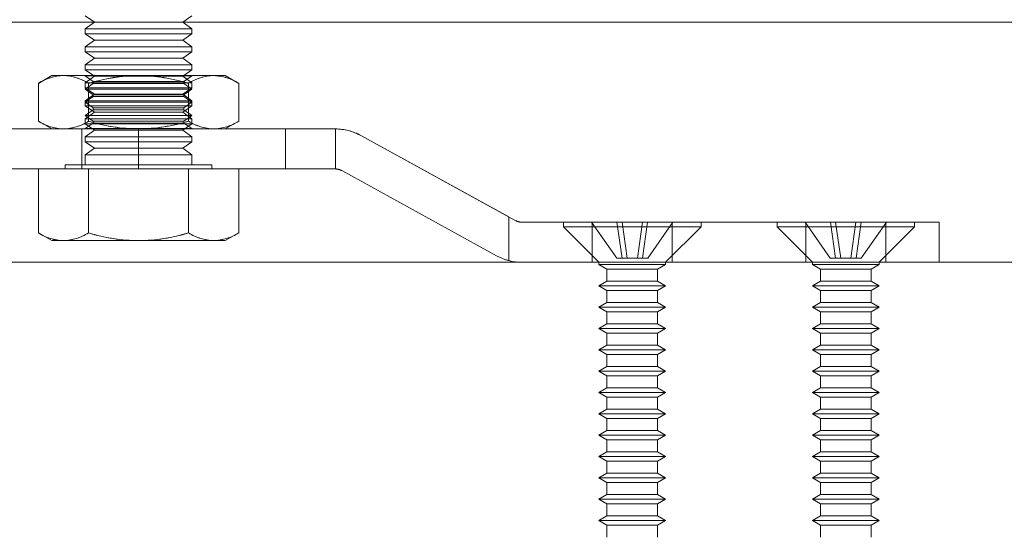
# Model space of a CAD drawing. Units: millimetres. Extents: x 0 to 420, y 0 to 297.
# Drawn here: x 48 to 51, y 161 to 163 of the extents above; entities that cross this region are included whole.
import ezdxf

# ---------------------------------------------------------------- set-up
doc = ezdxf.new("R2010")
doc.units = ezdxf.units.MM
doc.linetypes.add('HIDDEN', pattern=[1.905, 1.27, -0.635])

msp = doc.modelspace()

# ---------------------------------------------------------------- linework, layer by layer
at = {"color": 7, "linetype": 'HIDDEN', "lineweight": 18}
for p, q in [((41.3508, 162.7042), (123.4341, 162.7042)), ((41.3508, 162.7042), (125.9341, 162.7042)), ((47.9133, 162.7243), (47.942, 162.7042)), ((48.217, 162.7042), (47.9422, 162.7042)), ((48.2178, 162.7042), (48.2466, 162.7243)), ((47.9133, 162.684), (48.2466, 162.684)), ((47.9133, 162.6681), (48.2466, 162.6681)), ((47.942, 162.6479), (48.2178, 162.6479)), ((47.9133, 162.6278), (48.2466, 162.6278)), ((47.9133, 162.6118), (48.2466, 162.6118)), ((47.942, 162.5917), (48.2178, 162.5917)), ((47.9133, 162.5715), (48.2466, 162.5715)), ((47.9133, 162.5556), (48.2466, 162.5556)), ((47.8091, 162.5375), (47.8454, 162.5375)), ((47.8454, 162.5375), (48.0799, 162.5375)), ((47.9133, 162.5375), (47.9133, 162.5365)), ((48.2466, 162.5365), (47.9133, 162.5365)), ((47.9133, 162.5365), (47.9383, 162.519)), ((47.942, 162.5354), (47.9133, 162.5153)), ((47.9137, 162.5375), (48.2461, 162.5375)), ((47.9383, 162.519), (48.2216, 162.519)), ((47.9383, 162.519), (47.9383, 162.5128)), ((47.9391, 162.5375), (47.942, 162.5354)), ((48.2178, 162.5354), (47.942, 162.5354)), ((48.0799, 162.5375), (48.3145, 162.5375)), ((48.2178, 162.5354), (48.2208, 162.5375)), ((48.2466, 162.5153), (48.2178, 162.5354)), ((48.2216, 162.519), (48.2466, 162.5365)), ((48.2216, 162.5128), (48.2216, 162.519)), ((48.2466, 162.5365), (48.2466, 162.5375)), ((48.3145, 162.5375), (48.3508, 162.5375)), ((48.2466, 162.5153), (47.9133, 162.5153)), ((47.9133, 162.5153), (47.9133, 162.4993)), ((47.9383, 162.5128), (47.9133, 162.4953)), ((48.2466, 162.4993), (47.9133, 162.4993)), ((47.9133, 162.4993), (47.942, 162.4792)), ((48.2466, 162.4953), (47.9133, 162.4953)), ((47.9133, 162.4953), (47.9383, 162.4778)), ((47.9236, 162.5133), (47.9236, 162.395)), ((48.2216, 162.5128), (47.9383, 162.5128)), ((48.2178, 162.4792), (48.2466, 162.4993)), ((48.2466, 162.4953), (48.2216, 162.5128)), ((48.2216, 162.4778), (48.2466, 162.4953)), ((48.2363, 162.5133), (48.2363, 162.395)), ((48.2466, 162.4993), (48.2466, 162.5153)), ((47.942, 162.4792), (47.9133, 162.459)), ((47.9383, 162.4717), (47.9133, 162.4542)), ((48.2466, 162.459), (47.9133, 162.459)), ((47.9133, 162.459), (47.9133, 162.4431)), ((48.2216, 162.4778), (47.9383, 162.4778)), ((47.9383, 162.4778), (47.9383, 162.4717)), ((48.2216, 162.4717), (47.9383, 162.4717)), ((48.2178, 162.4792), (47.942, 162.4792)), ((48.2466, 162.459), (48.2178, 162.4792)), ((48.2216, 162.4717), (48.2216, 162.4778)), ((48.2466, 162.4542), (48.2216, 162.4717)), ((48.2466, 162.4431), (48.2466, 162.459)), ((48.2466, 162.4542), (47.9133, 162.4542)), ((47.9133, 162.4542), (47.9383, 162.4367)), ((48.2466, 162.4431), (47.9133, 162.4431)), ((47.9133, 162.4431), (47.942, 162.4229)), ((47.9383, 162.4306), (47.9133, 162.4131)), ((48.2216, 162.4367), (47.9383, 162.4367)), ((47.9383, 162.4367), (47.9383, 162.4306)), ((48.2216, 162.4306), (47.9383, 162.4306)), ((48.2178, 162.4229), (48.2466, 162.4431)), ((48.2216, 162.4367), (48.2466, 162.4542)), ((48.2216, 162.4306), (48.2216, 162.4367)), ((48.2466, 162.4131), (48.2216, 162.4306)), ((47.942, 162.4229), (47.9133, 162.4028)), ((48.2466, 162.4131), (47.9133, 162.4131)), ((47.9133, 162.4131), (47.9383, 162.3955)), ((48.2466, 162.4028), (47.9133, 162.4028)), ((47.9133, 162.4028), (47.9133, 162.3868)), ((48.2178, 162.4229), (47.942, 162.4229)), ((48.2466, 162.4028), (48.2178, 162.4229)), ((48.2216, 162.3955), (48.2466, 162.4131)), ((48.2466, 162.3868), (48.2466, 162.4028)), ((47.4658, 162.3709), (48.6941, 162.3709)), ((47.8454, 162.3709), (47.8091, 162.3709)), ((47.8454, 162.3709), (48.0799, 162.3709)), ((48.0799, 162.3709), (47.8454, 162.3709)), ((48.0799, 162.3709), (47.9029, 162.3709)), ((47.9029, 162.3709), (47.9029, 162.2459)), ((47.9383, 162.3894), (47.9133, 162.3719)), ((48.2466, 162.3868), (47.9133, 162.3868)), ((47.9133, 162.3868), (47.942, 162.3667)), ((48.2466, 162.3719), (47.9133, 162.3719)), ((47.9133, 162.3719), (47.914, 162.3714)), ((47.914, 162.3714), (47.9133, 162.3709)), ((47.942, 162.3667), (47.9133, 162.3465)), ((48.2461, 162.3709), (47.9137, 162.3709)), ((47.914, 162.3714), (48.2458, 162.3714)), ((48.2216, 162.3955), (47.9383, 162.3955)), ((47.9383, 162.3955), (47.9383, 162.3894)), ((48.2216, 162.3894), (47.9383, 162.3894)), ((48.2178, 162.3667), (47.942, 162.3667)), ((48.3145, 162.3709), (48.0799, 162.3709)), ((48.3145, 162.3709), (48.0799, 162.3709)), ((48.0799, 162.2459), (48.0799, 162.3709)), ((48.0799, 162.3709), (48.5383, 162.3709)), ((48.2178, 162.3667), (48.2466, 162.3868)), ((48.2466, 162.3465), (48.2178, 162.3667)), ((48.2216, 162.3894), (48.2216, 162.3955)), ((48.2466, 162.3719), (48.2216, 162.3894)), ((48.2458, 162.3714), (48.2466, 162.3719)), ((48.2466, 162.3709), (48.2458, 162.3714)), ((48.3145, 162.3709), (48.3508, 162.3709)), ((48.5383, 162.3709), (48.6941, 162.3709)), ((48.5383, 162.2459), (48.5383, 162.3709)), ((48.6945, 162.2459), (48.6945, 162.3709)), ((48.2466, 162.3465), (47.9133, 162.3465)), ((47.9133, 162.3465), (47.9133, 162.3306)), ((48.2466, 162.3306), (48.2466, 162.3465)), ((48.7744, 162.3502), (49.2362, 162.0964)), ((49.2581, 162.0843), (48.7744, 162.3502)), ((48.2466, 162.3306), (47.9133, 162.3306)), ((47.9133, 162.3306), (47.942, 162.3104)), ((47.942, 162.3104), (47.9133, 162.2903)), ((48.2178, 162.3104), (47.942, 162.3104)), ((48.2178, 162.3104), (48.2466, 162.3306)), ((48.2466, 162.2903), (48.2178, 162.3104)), ((48.2466, 162.2903), (47.9133, 162.2903)), ((47.9133, 162.2903), (47.9133, 162.2584)), ((48.2466, 162.2584), (48.2466, 162.2903)), ((47.4658, 162.2459), (48.6941, 162.2459)), ((47.7672, 162.2459), (47.9236, 162.2459)), ((47.8508, 162.2584), (48.3091, 162.2584)), ((47.8508, 162.2584), (47.8508, 162.2459)), ((47.8508, 162.2459), (48.3091, 162.2459)), ((48.0799, 162.2459), (47.9029, 162.2459)), ((48.2461, 162.2584), (47.9137, 162.2584)), ((47.9236, 162.2459), (48.2363, 162.2459)), ((47.9236, 162.2459), (47.9236, 162.0461)), ((48.0799, 162.2459), (48.5383, 162.2459)), ((48.2363, 162.2459), (48.3927, 162.2459)), ((48.2363, 162.2459), (48.2363, 162.0461)), ((48.3091, 162.2459), (48.3091, 162.2584)), ((48.5383, 162.2459), (48.6941, 162.2459)), ((48.7142, 162.2407), (49.1978, 161.9748)), ((49.2362, 161.9596), (49.2362, 162.0964)), ((50.5799, 162.0792), (49.2781, 162.0792)), ((49.407, 162.0792), (49.8362, 162.0792)), ((49.407, 162.0792), (49.407, 162.0646)), ((49.407, 162.0646), (49.8362, 162.0646)), ((49.407, 162.0646), (49.5174, 161.9542)), ((49.4945, 162.0792), (49.5737, 162.0792)), ((49.5733, 161.9667), (49.4945, 162.0792)), ((49.4966, 162.0792), (49.4966, 161.9542)), ((49.4985, 162.0792), (49.7447, 162.0792)), ((49.5895, 161.9667), (49.5737, 162.0792)), ((49.5737, 162.0792), (49.5898, 162.0792)), ((49.5898, 162.0792), (49.5737, 162.0792)), ((49.6056, 161.9667), (49.5898, 162.0792)), ((49.5898, 162.0792), (49.6534, 162.0792)), ((49.6376, 161.9667), (49.6534, 162.0792)), ((49.6534, 162.0792), (49.6695, 162.0792)), ((49.6695, 162.0792), (49.6534, 162.0792)), ((49.6537, 161.9667), (49.6695, 162.0792)), ((49.6695, 162.0792), (49.7487, 162.0792)), ((49.6699, 161.9667), (49.7487, 162.0792)), ((49.7258, 161.9542), (49.8362, 162.0646)), ((49.7466, 161.9542), (49.7466, 162.0792)), ((49.8362, 162.0646), (49.8362, 162.0792)), ((50.0737, 162.0792), (50.5029, 162.0792)), ((50.0737, 162.0792), (50.0737, 162.0646)), ((50.0737, 162.0646), (50.5029, 162.0646)), ((50.0737, 162.0646), (50.1841, 161.9542)), ((50.1612, 162.0792), (50.2403, 162.0792)), ((50.24, 161.9667), (50.1612, 162.0792)), ((50.1633, 162.0792), (50.1633, 161.9542)), ((50.1652, 162.0792), (50.4114, 162.0792)), ((50.2561, 161.9667), (50.2403, 162.0792)), ((50.2403, 162.0792), (50.2565, 162.0792)), ((50.2565, 162.0792), (50.2403, 162.0792)), ((50.2723, 161.9667), (50.2565, 162.0792)), ((50.2565, 162.0792), (50.32, 162.0792)), ((50.3042, 161.9667), (50.32, 162.0792)), ((50.32, 162.0792), (50.3362, 162.0792)), ((50.3362, 162.0792), (50.32, 162.0792)), ((50.3204, 161.9667), (50.3362, 162.0792)), ((50.3362, 162.0792), (50.4154, 162.0792)), ((50.3366, 161.9667), (50.4154, 162.0792)), ((50.3924, 161.9542), (50.5029, 162.0646)), ((50.4133, 161.9542), (50.4133, 162.0792)), ((50.5029, 162.0646), (50.5029, 162.0792)), ((50.5799, 161.9542), (50.5799, 162.0792)), ((47.8454, 162.0219), (47.8091, 162.0219)), ((47.8454, 162.0219), (48.0799, 162.0219)), ((48.3145, 162.0219), (48.0799, 162.0219)), ((48.3508, 162.0219), (48.3145, 162.0219)), ((49.5733, 161.9667), (49.5895, 161.9667)), ((49.5895, 161.9667), (49.6056, 161.9667)), ((49.6376, 161.9667), (49.6056, 161.9667)), ((49.6376, 161.9667), (49.6537, 161.9667)), ((49.6537, 161.9667), (49.6699, 161.9667)), ((50.24, 161.9667), (50.2561, 161.9667)), ((50.2561, 161.9667), (50.2723, 161.9667)), ((50.3042, 161.9667), (50.2723, 161.9667)), ((50.3042, 161.9667), (50.3204, 161.9667)), ((50.3204, 161.9667), (50.3366, 161.9667)), ((40.9966, 161.9542), (85.9966, 161.9542)), ((50.5799, 161.9542), (49.2781, 161.9542)), ((49.4985, 161.9542), (49.7447, 161.9542)), ((49.5174, 161.9542), (49.7258, 161.9542)), ((49.5174, 161.9542), (49.5174, 161.9475)), ((49.5174, 161.9475), (49.7258, 161.9475)), ((49.5174, 161.9475), (49.5424, 161.9331)), ((49.7008, 161.9331), (49.7258, 161.9475)), ((49.7258, 161.9475), (49.7258, 161.9542)), ((50.1652, 161.9542), (50.4114, 161.9542)), ((50.1841, 161.9542), (50.3924, 161.9542)), ((50.1841, 161.9542), (50.1841, 161.9475)), ((50.1841, 161.9475), (50.3924, 161.9475)), ((50.1841, 161.9475), (50.2091, 161.9331)), ((50.3674, 161.9331), (50.3924, 161.9475)), ((50.3924, 161.9475), (50.3924, 161.9542)), ((49.5424, 161.9331), (49.7008, 161.9331)), ((49.5424, 161.9331), (49.5424, 161.8953)), ((49.7008, 161.8953), (49.7008, 161.9331)), ((50.2091, 161.9331), (50.3674, 161.9331)), ((50.2091, 161.9331), (50.2091, 161.8953)), ((50.3674, 161.8953), (50.3674, 161.9331)), ((49.5424, 161.8953), (49.5174, 161.8809)), ((49.5174, 161.8809), (49.7258, 161.8809)), ((49.5174, 161.8809), (49.5424, 161.8664)), ((49.5424, 161.8953), (49.7008, 161.8953)), ((49.7258, 161.8809), (49.7008, 161.8953)), ((49.7008, 161.8664), (49.7258, 161.8809)), ((50.2091, 161.8953), (50.1841, 161.8809)), ((50.1841, 161.8809), (50.3924, 161.8809)), ((50.1841, 161.8809), (50.2091, 161.8664)), ((50.2091, 161.8953), (50.3674, 161.8953)), ((50.3924, 161.8809), (50.3674, 161.8953)), ((50.3674, 161.8664), (50.3924, 161.8809)), ((49.5424, 161.8664), (49.7008, 161.8664)), ((49.5424, 161.8664), (49.5424, 161.8286)), ((49.7008, 161.8286), (49.7008, 161.8664)), ((50.2091, 161.8664), (50.3674, 161.8664)), ((50.2091, 161.8664), (50.2091, 161.8286)), ((50.3674, 161.8286), (50.3674, 161.8664)), ((49.5424, 161.8286), (49.5174, 161.8142)), ((49.5174, 161.8142), (49.7258, 161.8142)), ((49.5174, 161.8142), (49.5424, 161.7998)), ((49.5424, 161.8286), (49.7008, 161.8286)), ((49.7258, 161.8142), (49.7008, 161.8286)), ((49.7008, 161.7998), (49.7258, 161.8142)), ((50.2091, 161.8286), (50.1841, 161.8142)), ((50.1841, 161.8142), (50.3924, 161.8142)), ((50.1841, 161.8142), (50.2091, 161.7998)), ((50.2091, 161.8286), (50.3674, 161.8286)), ((50.3924, 161.8142), (50.3674, 161.8286)), ((50.3674, 161.7998), (50.3924, 161.8142)), ((49.5424, 161.7998), (49.7008, 161.7998)), ((49.5424, 161.7998), (49.5424, 161.762)), ((49.7008, 161.762), (49.7008, 161.7998)), ((50.2091, 161.7998), (50.3674, 161.7998)), ((50.2091, 161.7998), (50.2091, 161.762)), ((50.3674, 161.762), (50.3674, 161.7998)), ((49.5424, 161.762), (49.5174, 161.7475)), ((49.5424, 161.762), (49.7008, 161.762)), ((49.7258, 161.7475), (49.7008, 161.762)), ((50.2091, 161.762), (50.1841, 161.7475)), ((50.2091, 161.762), (50.3674, 161.762)), ((50.3924, 161.7475), (50.3674, 161.762)), ((49.5174, 161.7475), (49.7258, 161.7475)), ((49.5174, 161.7475), (49.5424, 161.7331)), ((49.5424, 161.7331), (49.7008, 161.7331)), ((49.5424, 161.7331), (49.5424, 161.6953)), ((49.7008, 161.7331), (49.7258, 161.7475)), ((49.7008, 161.6953), (49.7008, 161.7331)), ((50.1841, 161.7475), (50.3924, 161.7475)), ((50.1841, 161.7475), (50.2091, 161.7331)), ((50.2091, 161.7331), (50.3674, 161.7331)), ((50.2091, 161.7331), (50.2091, 161.6953)), ((50.3674, 161.7331), (50.3924, 161.7475)), ((50.3674, 161.6953), (50.3674, 161.7331)), ((49.5424, 161.6953), (49.5174, 161.6809)), ((49.5424, 161.6953), (49.7008, 161.6953)), ((49.7258, 161.6809), (49.7008, 161.6953)), ((50.2091, 161.6953), (50.1841, 161.6809)), ((50.2091, 161.6953), (50.3674, 161.6953)), ((50.3924, 161.6809), (50.3674, 161.6953)), ((49.5174, 161.6809), (49.7258, 161.6809)), ((49.5174, 161.6809), (49.5424, 161.6664)), ((49.5424, 161.6664), (49.7008, 161.6664)), ((49.5424, 161.6664), (49.5424, 161.6286)), ((49.7008, 161.6664), (49.7258, 161.6809)), ((49.7008, 161.6286), (49.7008, 161.6664)), ((50.1841, 161.6809), (50.3924, 161.6809)), ((50.1841, 161.6809), (50.2091, 161.6664)), ((50.2091, 161.6664), (50.3674, 161.6664)), ((50.2091, 161.6664), (50.2091, 161.6286)), ((50.3674, 161.6664), (50.3924, 161.6809)), ((50.3674, 161.6286), (50.3674, 161.6664)), ((49.5424, 161.6286), (49.5174, 161.6142)), ((49.5424, 161.6286), (49.7008, 161.6286)), ((49.7258, 161.6142), (49.7008, 161.6286)), ((50.2091, 161.6286), (50.1841, 161.6142)), ((50.2091, 161.6286), (50.3674, 161.6286)), ((50.3924, 161.6142), (50.3674, 161.6286)), ((49.5174, 161.6142), (49.7258, 161.6142)), ((49.5174, 161.6142), (49.5424, 161.5998)), ((49.5424, 161.5998), (49.7008, 161.5998)), ((49.5424, 161.5998), (49.5424, 161.562)), ((49.7008, 161.5998), (49.7258, 161.6142)), ((49.7008, 161.562), (49.7008, 161.5998)), ((50.1841, 161.6142), (50.3924, 161.6142)), ((50.1841, 161.6142), (50.2091, 161.5998)), ((50.2091, 161.5998), (50.3674, 161.5998)), ((50.2091, 161.5998), (50.2091, 161.562)), ((50.3674, 161.5998), (50.3924, 161.6142)), ((50.3674, 161.562), (50.3674, 161.5998)), ((49.5424, 161.562), (49.5174, 161.5475)), ((49.5174, 161.5475), (49.7258, 161.5475)), ((49.5174, 161.5475), (49.5424, 161.5331)), ((49.5424, 161.562), (49.7008, 161.562)), ((49.7258, 161.5475), (49.7008, 161.562)), ((49.7008, 161.5331), (49.7258, 161.5475)), ((50.2091, 161.562), (50.1841, 161.5475)), ((50.1841, 161.5475), (50.3924, 161.5475)), ((50.1841, 161.5475), (50.2091, 161.5331)), ((50.2091, 161.562), (50.3674, 161.562)), ((50.3924, 161.5475), (50.3674, 161.562)), ((50.3674, 161.5331), (50.3924, 161.5475)), ((49.5424, 161.5331), (49.7008, 161.5331)), ((49.5424, 161.5331), (49.5424, 161.4953)), ((49.7008, 161.4953), (49.7008, 161.5331)), ((50.2091, 161.5331), (50.3674, 161.5331)), ((50.2091, 161.5331), (50.2091, 161.4953)), ((50.3674, 161.4953), (50.3674, 161.5331)), ((49.5424, 161.4953), (49.5174, 161.4809)), ((49.5174, 161.4809), (49.7258, 161.4809)), ((49.5174, 161.4809), (49.5424, 161.4664)), ((49.5424, 161.4953), (49.7008, 161.4953)), ((49.7258, 161.4809), (49.7008, 161.4953)), ((49.7008, 161.4664), (49.7258, 161.4809)), ((50.2091, 161.4953), (50.1841, 161.4809)), ((50.1841, 161.4809), (50.3924, 161.4809)), ((50.1841, 161.4809), (50.2091, 161.4664)), ((50.2091, 161.4953), (50.3674, 161.4953)), ((50.3924, 161.4809), (50.3674, 161.4953)), ((50.3674, 161.4664), (50.3924, 161.4809)), ((49.5424, 161.4664), (49.7008, 161.4664)), ((49.5424, 161.4664), (49.5424, 161.4286)), ((49.7008, 161.4286), (49.7008, 161.4664)), ((50.2091, 161.4664), (50.3674, 161.4664)), ((50.2091, 161.4664), (50.2091, 161.4286)), ((50.3674, 161.4286), (50.3674, 161.4664)), ((49.5424, 161.4286), (49.5174, 161.4142)), ((49.5174, 161.4142), (49.7258, 161.4142)), ((49.5174, 161.4142), (49.5424, 161.3998)), ((49.5424, 161.4286), (49.7008, 161.4286)), ((49.7258, 161.4142), (49.7008, 161.4286)), ((49.7008, 161.3998), (49.7258, 161.4142)), ((50.2091, 161.4286), (50.1841, 161.4142)), ((50.1841, 161.4142), (50.3924, 161.4142)), ((50.1841, 161.4142), (50.2091, 161.3998)), ((50.2091, 161.4286), (50.3674, 161.4286)), ((50.3924, 161.4142), (50.3674, 161.4286)), ((50.3674, 161.3998), (50.3924, 161.4142)), ((49.5424, 161.3998), (49.7008, 161.3998)), ((49.5424, 161.3998), (49.5424, 161.362)), ((49.7008, 161.362), (49.7008, 161.3998)), ((50.2091, 161.3998), (50.3674, 161.3998)), ((50.2091, 161.3998), (50.2091, 161.362)), ((50.3674, 161.362), (50.3674, 161.3998)), ((49.5424, 161.362), (49.5174, 161.3475)), ((49.5424, 161.362), (49.7008, 161.362)), ((49.7258, 161.3475), (49.7008, 161.362)), ((50.2091, 161.362), (50.1841, 161.3475)), ((50.2091, 161.362), (50.3674, 161.362)), ((50.3924, 161.3475), (50.3674, 161.362)), ((49.5174, 161.3475), (49.7258, 161.3475)), ((49.5174, 161.3475), (49.5424, 161.3331)), ((49.5424, 161.3331), (49.7008, 161.3331)), ((49.5424, 161.3331), (49.5424, 161.2953)), ((49.7008, 161.3331), (49.7258, 161.3475)), ((49.7008, 161.2953), (49.7008, 161.3331)), ((50.1841, 161.3475), (50.3924, 161.3475)), ((50.1841, 161.3475), (50.2091, 161.3331)), ((50.2091, 161.3331), (50.3674, 161.3331)), ((50.2091, 161.3331), (50.2091, 161.2953)), ((50.3674, 161.3331), (50.3924, 161.3475)), ((50.3674, 161.2953), (50.3674, 161.3331)), ((49.5424, 161.2953), (49.5174, 161.2809)), ((49.5424, 161.2953), (49.7008, 161.2953)), ((49.7258, 161.2809), (49.7008, 161.2953)), ((50.2091, 161.2953), (50.1841, 161.2809)), ((50.2091, 161.2953), (50.3674, 161.2953)), ((50.3924, 161.2809), (50.3674, 161.2953)), ((49.5174, 161.2809), (49.7258, 161.2809)), ((49.5174, 161.2809), (49.5424, 161.2664)), ((49.5424, 161.2664), (49.7008, 161.2664)), ((49.5424, 161.2664), (49.5424, 161.2286)), ((49.7008, 161.2664), (49.7258, 161.2809)), ((49.7008, 161.2286), (49.7008, 161.2664)), ((50.1841, 161.2809), (50.3924, 161.2809)), ((50.1841, 161.2809), (50.2091, 161.2664)), ((50.2091, 161.2664), (50.3674, 161.2664)), ((50.2091, 161.2664), (50.2091, 161.2286)), ((50.3674, 161.2664), (50.3924, 161.2809)), ((50.3674, 161.2286), (50.3674, 161.2664)), ((49.5424, 161.2286), (49.5174, 161.2142)), ((49.5424, 161.2286), (49.7008, 161.2286)), ((49.7258, 161.2142), (49.7008, 161.2286)), ((50.2091, 161.2286), (50.1841, 161.2142)), ((50.2091, 161.2286), (50.3674, 161.2286)), ((50.3924, 161.2142), (50.3674, 161.2286)), ((49.5174, 161.2142), (49.7258, 161.2142)), ((49.5174, 161.2142), (49.5424, 161.1998)), ((49.5424, 161.1998), (49.7008, 161.1998)), ((49.5424, 161.1998), (49.5424, 161.162)), ((49.7008, 161.1998), (49.7258, 161.2142)), ((49.7008, 161.162), (49.7008, 161.1998)), ((50.1841, 161.2142), (50.3924, 161.2142)), ((50.1841, 161.2142), (50.2091, 161.1998)), ((50.2091, 161.1998), (50.3674, 161.1998)), ((50.2091, 161.1998), (50.2091, 161.162)), ((50.3674, 161.1998), (50.3924, 161.2142)), ((50.3674, 161.162), (50.3674, 161.1998)), ((49.5424, 161.162), (49.5174, 161.1475)), ((49.5174, 161.1475), (49.7258, 161.1475)), ((49.5174, 161.1475), (49.5424, 161.1331)), ((49.5424, 161.162), (49.7008, 161.162)), ((49.7258, 161.1475), (49.7008, 161.162)), ((49.7008, 161.1331), (49.7258, 161.1475)), ((50.2091, 161.162), (50.1841, 161.1475)), ((50.1841, 161.1475), (50.3924, 161.1475)), ((50.1841, 161.1475), (50.2091, 161.1331)), ((50.2091, 161.162), (50.3674, 161.162)), ((50.3924, 161.1475), (50.3674, 161.162)), ((50.3674, 161.1331), (50.3924, 161.1475)), ((49.5424, 161.1331), (49.7008, 161.1331)), ((49.5424, 161.1331), (49.5424, 161.0953)), ((49.7008, 161.0953), (49.7008, 161.1331)), ((50.2091, 161.1331), (50.3674, 161.1331)), ((50.2091, 161.1331), (50.2091, 161.0953)), ((50.3674, 161.0953), (50.3674, 161.1331))]:
    msp.add_line(p, q, dxfattribs=at)
at = {"color": 7, "linetype": 'Continuous', "lineweight": 18}
for p, q in [((41.7674, 162.7042), (78.0174, 162.7042)), ((47.942, 162.7042), (47.9133, 162.684)), ((48.2466, 162.684), (48.2178, 162.7042)), ((47.9133, 162.684), (47.9133, 162.6681)), ((47.9966, 162.684), (47.9133, 162.684)), ((48.2466, 162.684), (47.9966, 162.684)), ((48.2466, 162.6681), (48.2466, 162.684)), ((47.9133, 162.6681), (47.942, 162.6479)), ((47.9966, 162.6681), (47.9133, 162.6681)), ((47.942, 162.6479), (47.9133, 162.6278)), ((48.011, 162.6479), (47.942, 162.6479)), ((48.2466, 162.6681), (47.9966, 162.6681)), ((48.2178, 162.6479), (48.011, 162.6479)), ((48.2178, 162.6479), (48.2466, 162.6681)), ((48.2466, 162.6278), (48.2178, 162.6479)), ((47.9133, 162.6278), (47.9133, 162.6118)), ((47.9966, 162.6278), (47.9133, 162.6278)), ((47.9133, 162.6118), (47.942, 162.5917)), ((47.9966, 162.6118), (47.9133, 162.6118)), ((48.2466, 162.6278), (47.9966, 162.6278)), ((48.2466, 162.6118), (47.9966, 162.6118)), ((48.2178, 162.5917), (48.2466, 162.6118)), ((48.2466, 162.6118), (48.2466, 162.6278)), ((47.942, 162.5917), (47.9133, 162.5715)), ((48.011, 162.5917), (47.942, 162.5917)), ((48.2178, 162.5917), (48.011, 162.5917)), ((48.2466, 162.5715), (48.2178, 162.5917)), ((47.9133, 162.5715), (47.9133, 162.5556)), ((47.9966, 162.5715), (47.9133, 162.5715)), ((47.9133, 162.5556), (47.9391, 162.5375)), ((47.9966, 162.5556), (47.9133, 162.5556)), ((48.2466, 162.5715), (47.9966, 162.5715)), ((48.2466, 162.5556), (47.9966, 162.5556)), ((48.2208, 162.5375), (48.2466, 162.5556)), ((48.2466, 162.5556), (48.2466, 162.5715)), ((47.8091, 162.5375), (47.7672, 162.5133)), ((47.8454, 162.5375), (47.8091, 162.5375)), ((48.0799, 162.5375), (47.8454, 162.5375)), ((48.3145, 162.5375), (48.0799, 162.5375)), ((48.3508, 162.5375), (48.3145, 162.5375)), ((48.3927, 162.5133), (48.3508, 162.5375)), ((47.7672, 162.5133), (47.7672, 162.395)), ((47.9236, 162.5133), (47.9236, 162.395)), ((48.2363, 162.5133), (48.2363, 162.395)), ((48.3927, 162.5133), (48.3927, 162.395)), ((47.4658, 162.3709), (48.6941, 162.3709)), ((47.7672, 162.395), (47.8091, 162.3709)), ((48.3508, 162.3709), (48.3927, 162.395)), ((49.2581, 162.0843), (48.7744, 162.3502)), ((47.4658, 162.2459), (48.6941, 162.2459)), ((47.7672, 162.2459), (47.7672, 162.0461)), ((47.9236, 162.2459), (47.9236, 162.0461)), ((48.2363, 162.2459), (48.2363, 162.0461)), ((48.3927, 162.2459), (48.3927, 162.0461)), ((49.1978, 161.9748), (48.7142, 162.2407)), ((50.5799, 162.0792), (49.2781, 162.0792)), ((50.5799, 161.9542), (50.5799, 162.0792)), ((47.7672, 162.0461), (47.8091, 162.0219)), ((48.3508, 162.0219), (48.3927, 162.0461)), ((47.8091, 162.0219), (47.8454, 162.0219)), ((47.8454, 162.0219), (48.0799, 162.0219)), ((48.0799, 162.0219), (48.3145, 162.0219)), ((48.3145, 162.0219), (48.3508, 162.0219)), ((41.7674, 161.9542), (78.0174, 161.9542))]:
    msp.add_line(p, q, dxfattribs=at)
for centre, radius, start, end in [((47.8512, 162.3804), 0.1572, 92.1082, 122.2761), ((47.84, 162.3817), 0.156, 57.5978, 88.018), ((48.0865, 161.9773), 0.5602, 90.6761, 106.9119), ((48.0738, 161.9802), 0.5574, 73.0458, 89.3662), ((48.3195, 162.383), 0.1546, 91.8476, 122.5366), ((48.3096, 162.3833), 0.1544, 57.4345, 88.1813), ((47.8512, 162.528), 0.1572, 237.7239, 267.8918), ((47.84, 162.5267), 0.156, 271.982, 302.4022), ((48.0865, 162.9311), 0.5602, 253.0881, 269.3239), ((48.0738, 162.9282), 0.5574, 270.6338, 286.9542), ((48.3195, 162.5254), 0.1546, 237.4634, 268.1524), ((48.3096, 162.5251), 0.1544, 271.8187, 302.5655), ((48.6941, 162.2042), 0.1667, 61.2, 90), ((48.6941, 162.2042), 0.0417, 61.2, 90), ((49.2781, 162.1209), 0.0417, 241.2, 270), ((47.8512, 162.179), 0.1572, 237.7199, 267.8959), ((47.8396, 162.179), 0.1572, 272.1082, 302.2761), ((48.0861, 162.5792), 0.5574, 253.0458, 269.3662), ((48.0733, 162.5821), 0.5602, 270.6761, 286.9119), ((48.3206, 162.18), 0.1582, 237.8215, 267.7942), ((48.3091, 162.1776), 0.1558, 271.9674, 302.4169), ((49.2781, 162.1209), 0.1667, 241.2, 270)]:
    msp.add_arc(centre, radius, start, end, dxfattribs=at)
at = {"color": 7, "linetype": 'HIDDEN', "lineweight": 18}
for centre, radius, start, end in [((47.8504, 162.383), 0.1546, 91.8476, 122.5366), ((47.8405, 162.3833), 0.1544, 57.4345, 88.1813), ((48.0861, 161.9802), 0.5574, 90.6338, 106.9542), ((48.0733, 161.9773), 0.5602, 73.0881, 89.3239), ((48.3199, 162.3817), 0.156, 91.982, 122.4022), ((48.3087, 162.3804), 0.1572, 57.7239, 87.8918), ((47.8504, 162.5254), 0.1546, 237.4634, 268.1524), ((47.8405, 162.5251), 0.1544, 271.8187, 302.5655), ((48.0861, 162.9282), 0.5574, 253.0458, 269.3662), ((48.0733, 162.9311), 0.5602, 270.6761, 286.9119), ((48.3199, 162.5267), 0.156, 237.5978, 268.018), ((48.3087, 162.528), 0.1572, 272.1082, 302.2761), ((48.6941, 162.2042), 0.1667, 89.8568, 90), ((48.6941, 162.2042), 0.1667, 61.2, 90), ((48.6941, 162.2042), 0.1667, 61.2, 89.8568), ((48.6941, 162.2042), 0.1667, 61.2, 89.8568), ((48.6941, 162.2042), 0.0417, 89.427, 90), ((48.6941, 162.2042), 0.0417, 61.2, 90), ((48.6941, 162.2042), 0.0417, 61.2, 89.427), ((48.6941, 162.2042), 0.0417, 61.2, 89.427), ((49.2781, 162.1209), 0.0417, 241.2, 270), ((47.8506, 162.1771), 0.1553, 237.5338, 268.082), ((47.8407, 162.1754), 0.1535, 271.7345, 302.6497), ((48.0865, 162.5821), 0.5602, 253.0881, 269.3239), ((48.0738, 162.5792), 0.5574, 270.6338, 286.9542), ((48.3203, 162.179), 0.1572, 237.7239, 267.8918), ((48.3087, 162.179), 0.1572, 272.1041, 302.2801), ((49.2781, 162.1209), 0.1667, 241.2, 255.4225), ((49.2781, 162.1209), 0.1667, 241.2, 255.4225), ((49.2781, 162.1209), 0.1667, 241.2, 270)]:
    msp.add_arc(centre, radius, start, end, dxfattribs=at)

doc.saveas('drawing.dxf')
